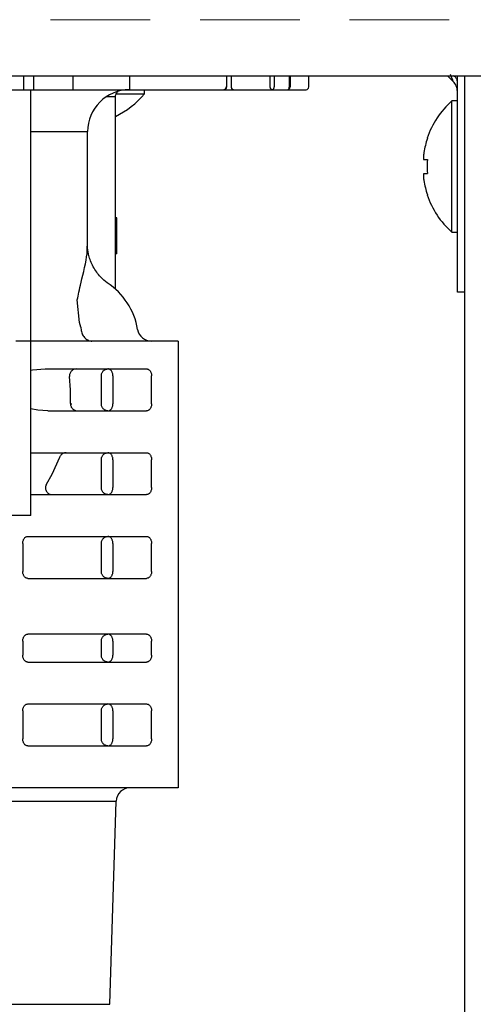
# Model space of a CAD drawing. Extents: x 0 to 420, y 0 to 297.
# Drawn here: x 176 to 178, y 65 to 70 of the extents above; entities that cross this region are included whole.
import ezdxf

# ---------------------------------------------------------------- set-up
doc = ezdxf.new("R2010")
doc.units = 0
doc.linetypes.add('DASHED', pattern=[0.75, 0.5, -0.25])
doc.layers.get('0').update_dxf_attribs({"linetype": 'CONTINUOUS'})
doc.layers.add('DD0', color=7, linetype='CONTINUOUS')
doc.layers.add('M0', color=3, linetype='CONTINUOUS')
doc.styles.get("Standard").update_dxf_attribs({"font": 'txt', "bigfont": 'BIGFONT'})
doc.dimstyles.get("Standard").update_dxf_attribs({"dimtxt": 3.2, "dimasz": 3, "dimexe": 1.5, "dimexo": 0, "dimgap": 1, "dimtad": 3, "dimtih": 1, "dimtoh": 1, "dimdsep": 46, "dimtxsty": 'STANDARD', "dimblk1": 'OPEN', "dimblk2": 'OPEN', "dimsah": 1, "dimcen": 0.09, "dimadec": 0, "dimazin": 0, "dimtfac": 1, "dimtdec": 4, "dimtofl": 0, "dimtmove": 0, "dimatfit": 3, "dimfxl": 1, "dimtolj": 1, "dimtzin": 0, "dimlwd": 13, "dimlwe": 13, "dimarcsym": 0})

# ---------------------------------------------------------------- blocks, each defined once
blk = doc.blocks.new('_OPEN')
at = {"color": 0, "lineweight": 13}
for p, q in [((-0.965926, 0.258819), (0, 0)), ((0, 0), (-1, 0)), ((0, 0), (-0.965926, -0.258819))]:
    blk.add_line(p, q, dxfattribs=at)
blk = doc.blocks.new('*D7')
for p in [(172.522614, 70.173134), (223.514114, 46.306633), (223.514114, 30.414989)]:
    blk.add_point(p)
at = {"layer": 'DD0', "linetype": 'CONTINUOUS'}
for p, q in [((172.522614, 70.173134), (172.522614, 28.914989)), ((223.514114, 46.306633), (223.514114, 28.914989)), ((175.522614, 30.414989), (220.514114, 30.414989))]:
    blk.add_line(p, q, dxfattribs=at)
at = {"layer": 'DD0', "xscale": 3, "yscale": 3, "rotation": 180}
blk.add_blockref('_OPEN', (172.522614, 30.414989), dxfattribs=at)
at = {"layer": 'DD0', "xscale": 3, "yscale": 3}
blk.add_blockref('_OPEN', (223.514114, 30.414989), dxfattribs=at)
at = {"layer": 'DD0', "width": 0.833333}
blk.add_text('７３０', height=2.5, dxfattribs=at).set_placement((194.476698, 31.11499))
blk = doc.blocks.new('*D10')
for p in [(156.980347, 70.353033), (172.522612, 70.353033), (177.594111, 35.003034)]:
    blk.add_point(p)
at = {"layer": 'DD0', "linetype": 'CONTINUOUS'}
for p, q in [((172.522614, 70.353035), (155.480347, 70.353035)), ((156.980347, 67.353035), (156.980347, 38.003033)), ((177.561175, 35.003033), (155.480347, 35.003033))]:
    blk.add_line(p, q, dxfattribs=at)
at = {"layer": 'DD0', "xscale": 3, "yscale": 3}
for p, rotation in [((156.980347, 70.353035), 90), ((156.980347, 35.003033), 270)]:
    blk.add_blockref('_OPEN', p, dxfattribs=dict(at, rotation=rotation))
at = {"layer": 'DD0', "width": 0.833333}
blk.add_text('５０５', height=2.5, rotation=90.000003, dxfattribs=at).set_placement((156.28035, 49.136366))

msp = doc.modelspace()

# ---------------------------------------------------------------- linework, layer by layer
at = {"layer": 'M0', "color": 2, "linetype": 'DASHED', "lineweight": 13}
msp.add_line((185.038612, 70.353033), (172.522612, 70.353033), dxfattribs=at)
at = {"layer": 'M0', "linetype": 'CONTINUOUS', "lineweight": 25}
for p, q in [((174.654113, 70.071633), (185.038612, 70.071633)), ((176.154564, 70.001633), (176.154564, 70.071633)), ((176.20406, 70.001633), (176.20406, 70.071633)), ((176.402052, 70.001633), (176.402052, 70.071633)), ((176.686661, 70.001633), (176.686661, 70.071633)), ((177.171959, 70.015632), (177.171959, 70.071633)), ((177.19625, 70.015632), (177.19625, 70.071633)), ((177.390597, 70.015632), (177.390597, 70.071633)), ((177.410396, 70.071633), (177.410396, 70.015632)), ((177.486193, 70.015632), (177.486193, 70.071633)), ((177.489714, 70.071633), (177.489714, 70.015632)), ((177.583861, 70.015632), (177.583861, 70.071633)), ((178.279859, 70.071633), (178.308448, 70.043044)), ((178.329111, 68.986634), (178.329111, 70.071633)), ((178.364111, 70.071633), (178.364111, 46.306634)), ((173.099018, 70.001633), (177.569861, 70.001633)), ((176.190048, 67.866634), (176.190048, 70.001633)), ((176.614112, 69.966634), (176.568029, 69.966634)), ((176.614112, 69.001892), (176.614112, 69.966634)), ((176.617398, 69.981441), (176.759318, 69.981441)), ((176.759318, 69.981441), (176.759318, 70.001633)), ((178.329111, 69.945632), (178.301111, 69.945632)), ((178.301111, 69.616634), (178.301111, 69.945632)), ((176.190048, 69.791634), (176.474112, 69.791634)), ((176.474112, 69.217232), (176.474112, 69.791634)), ((178.1611, 69.651634), (178.178855, 69.651634)), ((178.1611, 69.581633), (178.178855, 69.581633)), ((178.301111, 69.287634), (178.301111, 69.616634)), ((176.621111, 69.359202), (176.614112, 69.359202)), ((176.621111, 69.34937), (176.614112, 69.34937)), ((176.621111, 69.34937), (176.621111, 69.359202)), ((176.621111, 69.268742), (176.621111, 69.34937)), ((178.301111, 69.287634), (178.329111, 69.287634)), ((176.621111, 69.268742), (176.614112, 69.268742)), ((176.621111, 69.188116), (176.621111, 69.268742)), ((176.621111, 69.188116), (176.614112, 69.188116)), ((176.621111, 69.178283), (176.614112, 69.178283)), ((176.621111, 69.178283), (176.621111, 69.188116)), ((178.364111, 68.986634), (178.329111, 68.986634)), ((176.433995, 68.833806), (176.422553, 68.948388)), ((176.4394, 68.811634), (176.433995, 68.833806)), ((176.4394, 68.811634), (176.440371, 68.806018)), ((176.472051, 68.741633), (176.114967, 68.741633)), ((176.92929, 68.741633), (176.472051, 68.741633)), ((176.92929, 68.741633), (176.92929, 66.501633)), ((176.190048, 68.596146), (176.198109, 68.597229)), ((176.198109, 68.597229), (176.261273, 68.601633)), ((176.261273, 68.601633), (176.770337, 68.601633)), ((176.388638, 68.496745), (176.383377, 68.563452)), ((176.543129, 68.426633), (176.543129, 68.566633)), ((176.601072, 68.566633), (176.601072, 68.426633)), ((176.795085, 68.426633), (176.795085, 68.566633)), ((176.388684, 68.427695), (176.388638, 68.496745)), ((176.224563, 68.394988), (176.190048, 68.401011)), ((176.274062, 68.391633), (176.224563, 68.394988)), ((176.274062, 68.391633), (176.770337, 68.391633)), ((176.190048, 68.181634), (176.770337, 68.181634)), ((176.29761, 68.077263), (176.333079, 68.156179)), ((176.543129, 68.006634), (176.543129, 68.146634)), ((176.601072, 68.146634), (176.601072, 68.006634)), ((176.795085, 68.006634), (176.795085, 68.146634)), ((176.265475, 68.020422), (176.29761, 68.077263)), ((176.190048, 67.971632), (176.770337, 67.971632)), ((176.190048, 67.866634), (175.993425, 67.866634)), ((176.173582, 67.761633), (176.770337, 67.761633)), ((176.148833, 67.726633), (176.148833, 67.586633)), ((176.543129, 67.586633), (176.543129, 67.726633)), ((176.601072, 67.726633), (176.601072, 67.586633)), ((176.795085, 67.586633), (176.795085, 67.726633)), ((176.173582, 67.551634), (176.770337, 67.551634)), ((176.770337, 67.271633), (176.173582, 67.271633)), ((176.148833, 67.236634), (176.148833, 67.166634)), ((176.543129, 67.166634), (176.543129, 67.236634)), ((176.601072, 67.236634), (176.601072, 67.166634)), ((176.795085, 67.166634), (176.795085, 67.236634)), ((176.173582, 67.131633), (176.770337, 67.131633)), ((176.173582, 66.921633), (176.770337, 66.921633)), ((176.148833, 66.886634), (176.148833, 66.746634)), ((176.543129, 66.746634), (176.543129, 66.886634)), ((176.601072, 66.886634), (176.601072, 66.746634)), ((176.795085, 66.746634), (176.795085, 66.886634)), ((176.173582, 66.711634), (176.770337, 66.711634)), ((176.92929, 66.501633), (176.014812, 66.501633)), ((174.74262, 66.43382), (176.342984, 66.43382)), ((176.342984, 66.43382), (176.617563, 66.43382)), ((176.585739, 65.415541), (176.617563, 66.43382)), ((174.774445, 65.415541), (176.585739, 65.415541))]:
    msp.add_line(p, q, dxfattribs=at)
for centre, radius, start, end in [((177.157959, 70.015633), 0.014, 270, 360), ((177.56986, 70.015633), 0.014, 270, 360), ((176.684112, 69.791633), 0.21, 90, 180), ((176.430317, 70.253633), 0.427, 295.494939, 320.398073), ((178.595778, 69.616633), 0.441667, 131.849003, 161.250032), ((178.595778, 69.616633), 0.440278, 161.253977, 170.85169), ((178.595778, 69.616633), 0.440278, 189.14831, 198.746023), ((178.595778, 69.616633), 0.441667, 198.749968, 228.150997), ((176.380091, 68.741633), 0.35, 9.594068, 56.579693), ((176.794217, 68.811633), 0.07, 189.594068, 270), ((176.687528, 66.431633), 0.07, 90, 178.21)]:
    msp.add_arc(centre, radius, start, end, dxfattribs=at)
at = {"layer": 'M0', "linetype": 'CONTINUOUS', "lineweight": 25, "extrusion": (0, 0, -1)}
for points, knots in [([(178.308448, 70.043044), (178.308, 70.044165), (178.307552, 70.045286), (178.306983, 70.046707), (178.306222, 70.04861), (178.305244, 70.051051), (178.304038, 70.054067), (178.302831, 70.057083), (178.301395, 70.060675), (178.299703, 70.064907), (178.29801, 70.069139), (178.296061, 70.074012), (178.294112, 70.078884)], [0, 0, 0, 0, 1, 1, 1, 2, 2, 2, 3, 3, 3, 4, 4, 4, 4]), ([(178.329111, 70.043882), (178.328995, 70.045645), (178.328879, 70.047409), (178.328512, 70.049156), (178.328146, 70.050904), (178.327529, 70.052636), (178.326727, 70.054342), (178.325924, 70.056049), (178.324936, 70.057731), (178.323783, 70.059349), (178.32263, 70.060968), (178.321314, 70.062524), (178.319734, 70.064089), (178.318154, 70.065654), (178.316312, 70.067228), (178.314646, 70.068487), (178.31298, 70.069745), (178.31149, 70.070689), (178.31, 70.071633)], [0, 0, 0, 0, 1, 1, 1, 2, 2, 2, 3, 3, 3, 4, 4, 4, 5, 5, 5, 6, 6, 6, 6]), ([(177.167859, 70.015632), (177.167823, 70.014717), (177.167786, 70.013802), (177.167669, 70.012903), (177.167553, 70.012004), (177.167357, 70.011122), (177.167106, 70.010274), (177.166855, 70.009427), (177.16655, 70.008615), (177.16619, 70.007854), (177.165831, 70.007093), (177.165418, 70.006383), (177.164959, 70.005735), (177.164501, 70.005086), (177.163998, 70.0045), (177.16346, 70.003991), (177.162921, 70.003482), (177.162348, 70.003052), (177.161749, 70.002697), (177.16115, 70.002343), (177.160526, 70.002065), (177.15989, 70.0019), (177.159254, 70.001736), (177.158607, 70.001685), (177.15796, 70.001633)], [0, 0, 0, 0, 1, 1, 1, 2, 2, 2, 3, 3, 3, 4, 4, 4, 5, 5, 5, 6, 6, 6, 7, 7, 7, 8, 8, 8, 8]), ([(177.206149, 70.001633), (177.2055, 70.001684), (177.204852, 70.001736), (177.204217, 70.0019), (177.203581, 70.002065), (177.202959, 70.002343), (177.20236, 70.002697), (177.201761, 70.003051), (177.201186, 70.003482), (177.200647, 70.003991), (177.200108, 70.004499), (177.199606, 70.005086), (177.199147, 70.005735), (177.198689, 70.006383), (177.198276, 70.007093), (177.197917, 70.007854), (177.197558, 70.008615), (177.197253, 70.009427), (177.197003, 70.010274), (177.196752, 70.011121), (177.196556, 70.012004), (177.19644, 70.012903), (177.196323, 70.013802), (177.196287, 70.014717), (177.19625, 70.015632)], [0, 0, 0, 0, 1, 1, 1, 2, 2, 2, 3, 3, 3, 4, 4, 4, 5, 5, 5, 6, 6, 6, 7, 7, 7, 8, 8, 8, 8]), ([(177.400498, 70.001633), (177.399849, 70.001684), (177.399201, 70.001736), (177.398566, 70.0019), (177.39793, 70.002065), (177.397308, 70.002343), (177.396709, 70.002697), (177.39611, 70.003051), (177.395535, 70.003482), (177.394996, 70.003991), (177.394457, 70.004499), (177.393955, 70.005086), (177.393496, 70.005735), (177.393038, 70.006383), (177.392625, 70.007093), (177.392266, 70.007854), (177.391907, 70.008615), (177.391602, 70.009427), (177.391352, 70.010274), (177.391102, 70.011121), (177.390906, 70.012004), (177.390789, 70.012903), (177.390672, 70.013802), (177.390634, 70.014717), (177.390597, 70.015632)], [0, 0, 0, 0, 1, 1, 1, 2, 2, 2, 3, 3, 3, 4, 4, 4, 5, 5, 5, 6, 6, 6, 7, 7, 7, 8, 8, 8, 8]), ([(177.400498, 70.001633), (177.401146, 70.001684), (177.401794, 70.001736), (177.402429, 70.0019), (177.403065, 70.002065), (177.403688, 70.002343), (177.404286, 70.002697), (177.404885, 70.003051), (177.405458, 70.003482), (177.405997, 70.003991), (177.406535, 70.004499), (177.407038, 70.005086), (177.407497, 70.005735), (177.407955, 70.006383), (177.408368, 70.007093), (177.408728, 70.007854), (177.409087, 70.008615), (177.409392, 70.009427), (177.409643, 70.010274), (177.409894, 70.011121), (177.41009, 70.012004), (177.410207, 70.012903), (177.410323, 70.013802), (177.41036, 70.014717), (177.410396, 70.015632)], [0, 0, 0, 0, 1, 1, 1, 2, 2, 2, 3, 3, 3, 4, 4, 4, 5, 5, 5, 6, 6, 6, 7, 7, 7, 8, 8, 8, 8]), ([(177.476294, 70.001633), (177.476942, 70.001684), (177.477591, 70.001736), (177.478226, 70.0019), (177.478861, 70.002065), (177.479484, 70.002343), (177.480083, 70.002697), (177.480682, 70.003051), (177.481256, 70.003482), (177.481795, 70.003991), (177.482334, 70.004499), (177.482837, 70.005086), (177.483295, 70.005735), (177.483754, 70.006383), (177.484167, 70.007093), (177.484526, 70.007854), (177.484885, 70.008615), (177.485189, 70.009427), (177.48544, 70.010274), (177.48569, 70.011121), (177.485887, 70.012004), (177.486003, 70.012903), (177.48612, 70.013802), (177.486156, 70.014717), (177.486193, 70.015632)], [0, 0, 0, 0, 1, 1, 1, 2, 2, 2, 3, 3, 3, 4, 4, 4, 5, 5, 5, 6, 6, 6, 7, 7, 7, 8, 8, 8, 8]), ([(177.476294, 70.001633), (177.477173, 70.001684), (177.478051, 70.001736), (177.478912, 70.0019), (177.479774, 70.002065), (177.480619, 70.002343), (177.48143, 70.002697), (177.482242, 70.003051), (177.48302, 70.003482), (177.48375, 70.003991), (177.48448, 70.004499), (177.485163, 70.005086), (177.485784, 70.005735), (177.486406, 70.006383), (177.486966, 70.007093), (177.487453, 70.007854), (177.48794, 70.008615), (177.488354, 70.009427), (177.488694, 70.010274), (177.489034, 70.011121), (177.4893, 70.012004), (177.489458, 70.012903), (177.489616, 70.013802), (177.489665, 70.014717), (177.489714, 70.015632)], [0, 0, 0, 0, 1, 1, 1, 2, 2, 2, 3, 3, 3, 4, 4, 4, 5, 5, 5, 6, 6, 6, 7, 7, 7, 8, 8, 8, 8]), ([(178.329111, 69.993245), (178.329109, 69.993707), (178.329108, 69.994169), (178.329097, 69.994661), (178.328959, 70.000727), (178.327385, 70.011431), (178.323704, 70.020267), (178.320023, 70.029103), (178.314235, 70.036074), (178.308448, 70.043044)], [0, 0, 0, 0, 1, 1, 1, 2, 2, 2, 3, 3, 3, 3]), ([(176.614112, 69.966634), (176.614239, 69.968922), (176.614366, 69.97121), (176.614784, 69.973462), (176.615203, 69.975714), (176.615913, 69.977931), (176.616776, 69.980027), (176.61764, 69.982123), (176.618658, 69.9841), (176.62001, 69.986079), (176.621362, 69.988058), (176.623048, 69.990039), (176.624364, 69.991382), (176.625354, 69.992393), (176.626135, 69.993043), (176.626915, 69.993693)], [0, 0, 0, 0, 1, 1, 1, 2, 2, 2, 3, 3, 3, 4, 4, 4, 5, 5, 5, 5]), ([(178.177551, 69.758602), (178.177577, 69.758593), (178.177602, 69.758584), (178.177633, 69.758573), (178.177694, 69.75855), (178.177778, 69.758519), (178.177877, 69.758483), (178.177988, 69.758442), (178.178119, 69.758395), (178.178286, 69.758335), (178.178452, 69.758274), (178.178654, 69.7582), (178.178855, 69.758126)], [0, 0, 0, 0, 1, 1, 1, 2, 2, 2, 3, 3, 3, 4, 4, 4, 4]), ([(178.1611, 69.686633), (178.160539, 69.68277), (178.159978, 69.678906), (178.159573, 69.675214), (178.159168, 69.671521), (178.158918, 69.668), (178.158828, 69.664966), (178.158738, 69.661932), (178.158807, 69.659386), (178.158953, 69.657206), (178.159084, 69.655253), (178.159278, 69.653596), (178.159907, 69.652671), (178.160228, 69.652197), (178.160664, 69.651916), (178.1611, 69.651634)], [0, 0, 0, 0, 1, 1, 1, 2, 2, 2, 3, 3, 3, 4, 4, 4, 5, 5, 5, 5]), ([(178.178855, 69.651634), (178.178654, 69.648721), (178.178453, 69.645809), (178.178286, 69.642895), (178.178118, 69.639981), (178.177985, 69.637065), (178.177877, 69.634148), (178.177769, 69.63123), (178.177687, 69.628311), (178.177633, 69.625392), (178.177578, 69.622473), (178.177552, 69.619554), (178.177551, 69.616634), (178.177551, 69.613714), (178.177579, 69.610794), (178.177633, 69.607874), (178.177687, 69.604955), (178.177769, 69.602036), (178.177877, 69.599119), (178.177985, 69.596201), (178.178119, 69.593286), (178.178286, 69.590371), (178.178453, 69.587457), (178.178654, 69.584545), (178.178855, 69.581633)], [0, 0, 0, 0, 1, 1, 1, 2, 2, 2, 3, 3, 3, 4, 4, 4, 5, 5, 5, 6, 6, 6, 7, 7, 7, 8, 8, 8, 8]), ([(178.1611, 69.581633), (178.160525, 69.58109), (178.159949, 69.580548), (178.159573, 69.579717), (178.158994, 69.578442), (178.158885, 69.576486), (178.158828, 69.57412), (178.158771, 69.571735), (178.158767, 69.56893), (178.158953, 69.565582), (178.15914, 69.562233), (178.159517, 69.558339), (178.159907, 69.55509), (178.160296, 69.551842), (178.160698, 69.549237), (178.1611, 69.546633)], [0, 0, 0, 0, 1, 1, 1, 2, 2, 2, 3, 3, 3, 4, 4, 4, 5, 5, 5, 5]), ([(178.178855, 69.47514), (178.178654, 69.475066), (178.178452, 69.474992), (178.178286, 69.474932), (178.178119, 69.474871), (178.177988, 69.474824), (178.177877, 69.474783), (178.177777, 69.474747), (178.177694, 69.474716), (178.177633, 69.474694), (178.177602, 69.474683), (178.177577, 69.474674), (178.177551, 69.474665)], [0, 0, 0, 0, 1, 1, 1, 2, 2, 2, 3, 3, 3, 4, 4, 4, 4]), ([(176.422553, 68.948388), (176.427331, 68.972552), (176.432109, 68.996716), (176.441689, 69.036744), (176.451981, 69.079746), (176.467815, 69.141056), (176.471248, 69.179395), (176.472585, 69.194332), (176.472041, 69.205782), (176.471496, 69.217232)], [0, 0, 0, 0, 1, 1, 1, 2, 2, 2, 3, 3, 3, 3]), ([(176.574006, 69.033126), (176.573662, 69.03333), (176.573319, 69.033534), (176.572969, 69.033746), (176.562972, 69.039816), (176.548185, 69.052863), (176.534519, 69.068485), (176.520853, 69.084106), (176.50831, 69.1023), (176.498777, 69.121448), (176.489244, 69.140596), (176.482721, 69.160696), (176.478841, 69.177462), (176.475069, 69.193763), (176.473795, 69.206911), (176.474058, 69.215703), (176.474079, 69.216412), (176.47411, 69.217092), (176.474141, 69.217772)], [0, 0, 0, 0, 1, 1, 1, 2, 2, 2, 3, 3, 3, 4, 4, 4, 5, 5, 5, 6, 6, 6, 6]), ([(176.440371, 68.806018), (176.441468, 68.798259), (176.442566, 68.790499), (176.444939, 68.783312), (176.447312, 68.776126), (176.45096, 68.769512), (176.455193, 68.763805), (176.459425, 68.758097), (176.464242, 68.753295), (176.470029, 68.749625), (176.475817, 68.745955), (176.482575, 68.743417), (176.487881, 68.742371), (176.490935, 68.741769), (176.493508, 68.741661), (176.495239, 68.741639), (176.495508, 68.741636), (176.495757, 68.741634), (176.496006, 68.741633)], [0, 0, 0, 0, 1, 1, 1, 2, 2, 2, 3, 3, 3, 4, 4, 4, 5, 5, 5, 6, 6, 6, 6]), ([(176.417729, 68.601633), (176.41534, 68.601487), (176.41295, 68.601343), (176.410613, 68.600882), (176.408277, 68.600421), (176.405992, 68.599644), (176.403806, 68.598656), (176.401621, 68.597667), (176.399535, 68.596467), (176.397596, 68.595055), (176.395657, 68.593643), (176.393864, 68.592021), (176.392253, 68.59023), (176.390642, 68.588439), (176.389213, 68.58648), (176.388004, 68.584393), (176.386794, 68.582305), (176.385804, 68.580088), (176.385033, 68.57779), (176.384262, 68.575492), (176.383708, 68.573113), (176.383468, 68.570709), (176.383229, 68.568306), (176.383302, 68.565879), (176.383377, 68.563452)], [0, 0, 0, 0, 1, 1, 1, 2, 2, 2, 3, 3, 3, 4, 4, 4, 5, 5, 5, 6, 6, 6, 7, 7, 7, 8, 8, 8, 8]), ([(176.543129, 68.566633), (176.543253, 68.568923), (176.543376, 68.571214), (176.543767, 68.573461), (176.544158, 68.575708), (176.544815, 68.577912), (176.545655, 68.580028), (176.546495, 68.582145), (176.547517, 68.584174), (176.548722, 68.586078), (176.549926, 68.587982), (176.551313, 68.589761), (176.55285, 68.591381), (176.554387, 68.593002), (176.556074, 68.594465), (176.55788, 68.595735), (176.559686, 68.597005), (176.561611, 68.598083), (176.563619, 68.598969), (176.565626, 68.599854), (176.567715, 68.600549), (176.569846, 68.600961), (176.571977, 68.601373), (176.574149, 68.601503), (176.576322, 68.601633)], [0, 0, 0, 0, 1, 1, 1, 2, 2, 2, 3, 3, 3, 4, 4, 4, 5, 5, 5, 6, 6, 6, 7, 7, 7, 8, 8, 8, 8]), ([(176.601072, 68.566633), (176.60098, 68.568923), (176.600888, 68.571214), (176.600596, 68.573461), (176.600304, 68.575708), (176.599813, 68.577912), (176.599186, 68.580028), (176.598559, 68.582145), (176.597797, 68.584174), (176.596899, 68.586078), (176.596002, 68.587982), (176.594968, 68.589761), (176.593822, 68.591381), (176.592676, 68.593002), (176.591418, 68.594465), (176.590071, 68.595735), (176.588724, 68.597005), (176.587289, 68.598083), (176.585793, 68.598969), (176.584296, 68.599854), (176.58274, 68.600549), (176.581151, 68.600961), (176.579562, 68.601373), (176.577942, 68.601503), (176.576322, 68.601633)], [0, 0, 0, 0, 1, 1, 1, 2, 2, 2, 3, 3, 3, 4, 4, 4, 5, 5, 5, 6, 6, 6, 7, 7, 7, 8, 8, 8, 8]), ([(176.770337, 68.601633), (176.771956, 68.601503), (176.773575, 68.601373), (176.775164, 68.600961), (176.776753, 68.600549), (176.778311, 68.599855), (176.779808, 68.598969), (176.781305, 68.598083), (176.78274, 68.597005), (176.784087, 68.595735), (176.785433, 68.594465), (176.786692, 68.593002), (176.787838, 68.591381), (176.788983, 68.58976), (176.790017, 68.587982), (176.790915, 68.586078), (176.791812, 68.584174), (176.792575, 68.582145), (176.793201, 68.580028), (176.793827, 68.577912), (176.794318, 68.575708), (176.794609, 68.573461), (176.7949, 68.571214), (176.794993, 68.568924), (176.795085, 68.566633)], [0, 0, 0, 0, 1, 1, 1, 2, 2, 2, 3, 3, 3, 4, 4, 4, 5, 5, 5, 6, 6, 6, 7, 7, 7, 8, 8, 8, 8]), ([(176.388684, 68.427695), (176.388748, 68.425357), (176.388812, 68.423019), (176.389166, 68.420719), (176.38952, 68.418418), (176.390163, 68.416156), (176.391006, 68.413978), (176.391848, 68.411801), (176.39289, 68.409708), (176.394131, 68.407743), (176.395372, 68.405777), (176.396811, 68.403939), (176.398416, 68.402262), (176.400021, 68.400586), (176.401791, 68.399071), (176.403692, 68.397754), (176.405593, 68.396438), (176.407624, 68.395319), (176.409746, 68.3944), (176.411867, 68.39348), (176.414078, 68.39276), (176.416336, 68.392332), (176.418594, 68.391904), (176.420897, 68.391769), (176.423201, 68.391633)], [0, 0, 0, 0, 1, 1, 1, 2, 2, 2, 3, 3, 3, 4, 4, 4, 5, 5, 5, 6, 6, 6, 7, 7, 7, 8, 8, 8, 8]), ([(176.388684, 68.427695), (176.388815, 68.427654), (176.388947, 68.427613), (176.389107, 68.427572), (176.389267, 68.42753), (176.389456, 68.427488), (176.389664, 68.427444), (176.389873, 68.427401), (176.390102, 68.427357), (176.390353, 68.427313), (176.390604, 68.427269), (176.390878, 68.427226), (176.391173, 68.427181), (176.391467, 68.427137), (176.391783, 68.427091), (176.39212, 68.427046), (176.392456, 68.427001), (176.392814, 68.426956), (176.39319, 68.42691), (176.393565, 68.426865), (176.393959, 68.426819), (176.394377, 68.426773), (176.394795, 68.426726), (176.395237, 68.42668), (176.395679, 68.426633)], [0, 0, 0, 0, 1, 1, 1, 2, 2, 2, 3, 3, 3, 4, 4, 4, 5, 5, 5, 6, 6, 6, 7, 7, 7, 8, 8, 8, 8]), ([(176.576322, 68.391633), (176.574149, 68.391763), (176.571977, 68.391893), (176.569846, 68.392305), (176.567715, 68.392717), (176.565626, 68.393411), (176.563619, 68.394297), (176.561612, 68.395184), (176.559686, 68.396263), (176.55788, 68.397533), (176.556074, 68.398803), (176.554387, 68.400265), (176.55285, 68.401885), (176.551313, 68.403505), (176.549926, 68.405283), (176.548722, 68.407188), (176.547517, 68.409092), (176.546495, 68.411123), (176.545655, 68.41324), (176.544815, 68.415356), (176.544157, 68.417558), (176.543767, 68.419805), (176.543376, 68.422051), (176.543252, 68.424342), (176.543129, 68.426633)], [0, 0, 0, 0, 1, 1, 1, 2, 2, 2, 3, 3, 3, 4, 4, 4, 5, 5, 5, 6, 6, 6, 7, 7, 7, 8, 8, 8, 8]), ([(176.576322, 68.391633), (176.577942, 68.391763), (176.579562, 68.391893), (176.581151, 68.392305), (176.58274, 68.392717), (176.584297, 68.393411), (176.585793, 68.394297), (176.587289, 68.395184), (176.588725, 68.396263), (176.590071, 68.397533), (176.591418, 68.398803), (176.592677, 68.400265), (176.593822, 68.401885), (176.594968, 68.403505), (176.596002, 68.405283), (176.596899, 68.407188), (176.597797, 68.409092), (176.598559, 68.411123), (176.599186, 68.41324), (176.599813, 68.415356), (176.600304, 68.417558), (176.600596, 68.419805), (176.600888, 68.422051), (176.60098, 68.424342), (176.601072, 68.426633)], [0, 0, 0, 0, 1, 1, 1, 2, 2, 2, 3, 3, 3, 4, 4, 4, 5, 5, 5, 6, 6, 6, 7, 7, 7, 8, 8, 8, 8]), ([(176.795085, 68.426633), (176.794993, 68.424342), (176.794901, 68.422051), (176.794609, 68.419805), (176.794318, 68.417558), (176.793828, 68.415356), (176.793201, 68.41324), (176.792575, 68.411123), (176.791813, 68.409092), (176.790915, 68.407188), (176.790017, 68.405283), (176.788984, 68.403505), (176.787838, 68.401885), (176.786692, 68.400265), (176.785434, 68.398803), (176.784087, 68.397533), (176.78274, 68.396263), (176.781305, 68.395184), (176.779808, 68.394297), (176.778311, 68.393411), (176.776753, 68.392717), (176.775164, 68.392305), (176.773575, 68.391893), (176.771956, 68.391763), (176.770337, 68.391633)], [0, 0, 0, 0, 1, 1, 1, 2, 2, 2, 3, 3, 3, 4, 4, 4, 5, 5, 5, 6, 6, 6, 7, 7, 7, 8, 8, 8, 8]), ([(176.365859, 68.181634), (176.364021, 68.181546), (176.362182, 68.181458), (176.360368, 68.181177), (176.358555, 68.180896), (176.356766, 68.180424), (176.355024, 68.179817), (176.353281, 68.17921), (176.351586, 68.178468), (176.34996, 68.177589), (176.348335, 68.176709), (176.346779, 68.175692), (176.345312, 68.174553), (176.343846, 68.173415), (176.342469, 68.172154), (176.341203, 68.170788), (176.339936, 68.169421), (176.338779, 68.167949), (176.337735, 68.166392), (176.336692, 68.164836), (176.335762, 68.163196), (176.335005, 68.161479), (176.334248, 68.159763), (176.333663, 68.157971), (176.333079, 68.156179)], [0, 0, 0, 0, 1, 1, 1, 2, 2, 2, 3, 3, 3, 4, 4, 4, 5, 5, 5, 6, 6, 6, 7, 7, 7, 8, 8, 8, 8]), ([(176.543129, 68.146634), (176.543253, 68.148925), (176.543376, 68.151216), (176.543767, 68.153462), (176.544158, 68.155709), (176.544815, 68.157912), (176.545655, 68.160028), (176.546495, 68.162143), (176.547517, 68.164173), (176.548722, 68.166077), (176.549926, 68.167982), (176.551313, 68.169762), (176.55285, 68.171382), (176.554387, 68.173003), (176.556074, 68.174464), (176.55788, 68.175734), (176.559686, 68.177004), (176.561611, 68.178084), (176.563619, 68.17897), (176.565626, 68.179856), (176.567715, 68.180548), (176.569846, 68.18096), (176.571977, 68.181372), (176.574149, 68.181503), (176.576322, 68.181634)], [0, 0, 0, 0, 1, 1, 1, 2, 2, 2, 3, 3, 3, 4, 4, 4, 5, 5, 5, 6, 6, 6, 7, 7, 7, 8, 8, 8, 8]), ([(176.601072, 68.146634), (176.60098, 68.148925), (176.600888, 68.151216), (176.600596, 68.153462), (176.600304, 68.155709), (176.599813, 68.157912), (176.599186, 68.160028), (176.598559, 68.162143), (176.597797, 68.164173), (176.596899, 68.166077), (176.596002, 68.167982), (176.594968, 68.169762), (176.593822, 68.171382), (176.592676, 68.173003), (176.591418, 68.174464), (176.590071, 68.175734), (176.588724, 68.177004), (176.587289, 68.178084), (176.585793, 68.17897), (176.584296, 68.179856), (176.58274, 68.180548), (176.581151, 68.18096), (176.579562, 68.181372), (176.577942, 68.181503), (176.576322, 68.181634)], [0, 0, 0, 0, 1, 1, 1, 2, 2, 2, 3, 3, 3, 4, 4, 4, 5, 5, 5, 6, 6, 6, 7, 7, 7, 8, 8, 8, 8]), ([(176.770337, 68.181634), (176.771956, 68.181503), (176.773575, 68.181372), (176.775164, 68.18096), (176.776753, 68.180548), (176.778311, 68.179856), (176.779808, 68.17897), (176.781305, 68.178084), (176.78274, 68.177005), (176.784087, 68.175734), (176.785433, 68.174464), (176.786692, 68.173003), (176.787838, 68.171382), (176.788983, 68.169762), (176.790017, 68.167982), (176.790915, 68.166077), (176.791812, 68.164173), (176.792575, 68.162144), (176.793201, 68.160028), (176.793827, 68.157911), (176.794318, 68.155709), (176.794609, 68.153462), (176.7949, 68.151216), (176.794993, 68.148925), (176.795085, 68.146634)], [0, 0, 0, 0, 1, 1, 1, 2, 2, 2, 3, 3, 3, 4, 4, 4, 5, 5, 5, 6, 6, 6, 7, 7, 7, 8, 8, 8, 8]), ([(176.265475, 68.020422), (176.264574, 68.017692), (176.263673, 68.014963), (176.263193, 68.012139), (176.262712, 68.009316), (176.262652, 68.006398), (176.262909, 68.003521), (176.263166, 68.000645), (176.263741, 67.997812), (176.264643, 67.995093), (176.265544, 67.992375), (176.266774, 67.989773), (176.268287, 67.987366), (176.2698, 67.984959), (176.271597, 67.982748), (176.273624, 67.980807), (176.27565, 67.978867), (176.277906, 67.977198), (176.280324, 67.975817), (176.282743, 67.974437), (176.285323, 67.973346), (176.287987, 67.972696), (176.29065, 67.972047), (176.293397, 67.97184), (176.296144, 67.971632)], [0, 0, 0, 0, 1, 1, 1, 2, 2, 2, 3, 3, 3, 4, 4, 4, 5, 5, 5, 6, 6, 6, 7, 7, 7, 8, 8, 8, 8]), ([(176.576322, 67.971632), (176.574149, 67.971763), (176.571977, 67.971894), (176.569846, 67.972306), (176.567715, 67.972719), (176.565626, 67.973412), (176.563619, 67.974299), (176.561612, 67.975185), (176.559686, 67.976262), (176.55788, 67.977532), (176.556074, 67.978802), (176.554387, 67.980263), (176.55285, 67.981884), (176.551313, 67.983505), (176.549926, 67.985284), (176.548722, 67.987189), (176.547517, 67.989094), (176.546495, 67.991122), (176.545655, 67.993239), (176.544815, 67.995355), (176.544157, 67.997559), (176.543767, 67.999806), (176.543376, 68.002053), (176.543252, 68.004344), (176.543129, 68.006634)], [0, 0, 0, 0, 1, 1, 1, 2, 2, 2, 3, 3, 3, 4, 4, 4, 5, 5, 5, 6, 6, 6, 7, 7, 7, 8, 8, 8, 8]), ([(176.576322, 67.971632), (176.577942, 67.971763), (176.579562, 67.971894), (176.581151, 67.972306), (176.58274, 67.972719), (176.584297, 67.973412), (176.585793, 67.974299), (176.587289, 67.975185), (176.588725, 67.976262), (176.590071, 67.977532), (176.591418, 67.978802), (176.592677, 67.980263), (176.593822, 67.981884), (176.594968, 67.983505), (176.596002, 67.985284), (176.596899, 67.987189), (176.597797, 67.989094), (176.598559, 67.991122), (176.599186, 67.993239), (176.599813, 67.995355), (176.600304, 67.997559), (176.600596, 67.999806), (176.600888, 68.002053), (176.60098, 68.004344), (176.601072, 68.006634)], [0, 0, 0, 0, 1, 1, 1, 2, 2, 2, 3, 3, 3, 4, 4, 4, 5, 5, 5, 6, 6, 6, 7, 7, 7, 8, 8, 8, 8]), ([(176.795085, 68.006634), (176.794993, 68.004344), (176.794901, 68.002053), (176.794609, 67.999806), (176.794318, 67.997559), (176.793828, 67.995355), (176.793201, 67.993239), (176.792575, 67.991123), (176.791813, 67.989093), (176.790915, 67.987189), (176.790017, 67.985285), (176.788984, 67.983504), (176.787838, 67.981884), (176.786692, 67.980263), (176.785434, 67.978802), (176.784087, 67.977532), (176.78274, 67.976263), (176.781305, 67.975184), (176.779808, 67.974299), (176.778311, 67.973413), (176.776753, 67.972718), (176.775164, 67.972306), (176.773575, 67.971894), (176.771956, 67.971763), (176.770337, 67.971632)], [0, 0, 0, 0, 1, 1, 1, 2, 2, 2, 3, 3, 3, 4, 4, 4, 5, 5, 5, 6, 6, 6, 7, 7, 7, 8, 8, 8, 8]), ([(176.148833, 67.726633), (176.148926, 67.728924), (176.149018, 67.731215), (176.149309, 67.733461), (176.149601, 67.735708), (176.150091, 67.73791), (176.150717, 67.740027), (176.151344, 67.742143), (176.152106, 67.744174), (176.153004, 67.746079), (176.153902, 67.747983), (176.154935, 67.749761), (176.156081, 67.751382), (176.157227, 67.753002), (176.158485, 67.754465), (176.159832, 67.755735), (176.161179, 67.757006), (176.162614, 67.758083), (176.16411, 67.758969), (176.165607, 67.759855), (176.167163, 67.760549), (176.168752, 67.760961), (176.170341, 67.761373), (176.171961, 67.761503), (176.173582, 67.761633)], [0, 0, 0, 0, 1, 1, 1, 2, 2, 2, 3, 3, 3, 4, 4, 4, 5, 5, 5, 6, 6, 6, 7, 7, 7, 8, 8, 8, 8]), ([(176.543129, 67.726633), (176.543253, 67.728924), (176.543376, 67.731215), (176.543767, 67.733461), (176.544158, 67.735708), (176.544815, 67.73791), (176.545655, 67.740027), (176.546495, 67.742143), (176.547517, 67.744174), (176.548722, 67.746079), (176.549926, 67.747983), (176.551313, 67.749761), (176.55285, 67.751382), (176.554387, 67.753002), (176.556074, 67.754465), (176.55788, 67.755735), (176.559686, 67.757006), (176.561611, 67.758083), (176.563619, 67.758969), (176.565626, 67.759855), (176.567715, 67.760549), (176.569846, 67.760961), (176.571977, 67.761373), (176.574149, 67.761503), (176.576322, 67.761633)], [0, 0, 0, 0, 1, 1, 1, 2, 2, 2, 3, 3, 3, 4, 4, 4, 5, 5, 5, 6, 6, 6, 7, 7, 7, 8, 8, 8, 8]), ([(176.601072, 67.726633), (176.60098, 67.728924), (176.600888, 67.731215), (176.600596, 67.733461), (176.600304, 67.735708), (176.599813, 67.73791), (176.599186, 67.740027), (176.598559, 67.742143), (176.597797, 67.744174), (176.596899, 67.746079), (176.596002, 67.747983), (176.594968, 67.749761), (176.593822, 67.751382), (176.592676, 67.753002), (176.591418, 67.754465), (176.590071, 67.755735), (176.588724, 67.757006), (176.587289, 67.758083), (176.585793, 67.758969), (176.584296, 67.759855), (176.58274, 67.760549), (176.581151, 67.760961), (176.579562, 67.761373), (176.577942, 67.761503), (176.576322, 67.761633)], [0, 0, 0, 0, 1, 1, 1, 2, 2, 2, 3, 3, 3, 4, 4, 4, 5, 5, 5, 6, 6, 6, 7, 7, 7, 8, 8, 8, 8]), ([(176.770337, 67.761633), (176.771956, 67.761503), (176.773575, 67.761374), (176.775164, 67.760961), (176.776753, 67.760549), (176.778311, 67.759855), (176.779808, 67.758969), (176.781305, 67.758083), (176.78274, 67.757006), (176.784087, 67.755735), (176.785433, 67.754465), (176.786692, 67.753002), (176.787838, 67.751382), (176.788983, 67.749761), (176.790017, 67.747983), (176.790915, 67.746079), (176.791812, 67.744174), (176.792575, 67.742143), (176.793201, 67.740027), (176.793827, 67.73791), (176.794318, 67.735708), (176.794609, 67.733461), (176.7949, 67.731215), (176.794993, 67.728924), (176.795085, 67.726633)], [0, 0, 0, 0, 1, 1, 1, 2, 2, 2, 3, 3, 3, 4, 4, 4, 5, 5, 5, 6, 6, 6, 7, 7, 7, 8, 8, 8, 8]), ([(176.173582, 67.551634), (176.171961, 67.551764), (176.170341, 67.551893), (176.168752, 67.552305), (176.167164, 67.552718), (176.165607, 67.553412), (176.16411, 67.554298), (176.162614, 67.555184), (176.161179, 67.556261), (176.159832, 67.557531), (176.158485, 67.558802), (176.157227, 67.560264), (176.156081, 67.561885), (176.154935, 67.563506), (176.153901, 67.565283), (176.153004, 67.567188), (176.152106, 67.569093), (176.151344, 67.571123), (176.150717, 67.57324), (176.150091, 67.575357), (176.1496, 67.577559), (176.149309, 67.579805), (176.149018, 67.582052), (176.148926, 67.584342), (176.148833, 67.586633)], [0, 0, 0, 0, 1, 1, 1, 2, 2, 2, 3, 3, 3, 4, 4, 4, 5, 5, 5, 6, 6, 6, 7, 7, 7, 8, 8, 8, 8]), ([(176.576322, 67.551634), (176.574149, 67.551764), (176.571977, 67.551893), (176.569846, 67.552305), (176.567715, 67.552718), (176.565626, 67.553412), (176.563619, 67.554298), (176.561612, 67.555184), (176.559686, 67.556261), (176.55788, 67.557531), (176.556074, 67.558802), (176.554387, 67.560264), (176.55285, 67.561885), (176.551313, 67.563506), (176.549926, 67.565283), (176.548722, 67.567188), (176.547517, 67.569093), (176.546495, 67.571123), (176.545655, 67.57324), (176.544815, 67.575357), (176.544157, 67.577559), (176.543767, 67.579805), (176.543376, 67.582052), (176.543252, 67.584342), (176.543129, 67.586633)], [0, 0, 0, 0, 1, 1, 1, 2, 2, 2, 3, 3, 3, 4, 4, 4, 5, 5, 5, 6, 6, 6, 7, 7, 7, 8, 8, 8, 8]), ([(176.576322, 67.551634), (176.577942, 67.551764), (176.579562, 67.551893), (176.581151, 67.552305), (176.58274, 67.552718), (176.584297, 67.553412), (176.585793, 67.554298), (176.587289, 67.555184), (176.588725, 67.556261), (176.590071, 67.557531), (176.591418, 67.558802), (176.592677, 67.560264), (176.593822, 67.561885), (176.594968, 67.563506), (176.596002, 67.565283), (176.596899, 67.567188), (176.597797, 67.569093), (176.598559, 67.571123), (176.599186, 67.57324), (176.599813, 67.575357), (176.600304, 67.577559), (176.600596, 67.579805), (176.600888, 67.582052), (176.60098, 67.584342), (176.601072, 67.586633)], [0, 0, 0, 0, 1, 1, 1, 2, 2, 2, 3, 3, 3, 4, 4, 4, 5, 5, 5, 6, 6, 6, 7, 7, 7, 8, 8, 8, 8]), ([(176.795085, 67.586633), (176.794993, 67.584343), (176.794901, 67.582052), (176.794609, 67.579805), (176.794318, 67.577559), (176.793828, 67.575356), (176.793201, 67.57324), (176.792575, 67.571124), (176.791813, 67.569092), (176.790915, 67.567188), (176.790017, 67.565284), (176.788984, 67.563505), (176.787838, 67.561885), (176.786692, 67.560265), (176.785434, 67.558801), (176.784087, 67.557531), (176.78274, 67.556261), (176.781305, 67.555183), (176.779808, 67.554298), (176.778311, 67.553412), (176.776753, 67.552717), (176.775164, 67.552305), (176.773575, 67.551893), (176.771956, 67.551763), (176.770337, 67.551634)], [0, 0, 0, 0, 1, 1, 1, 2, 2, 2, 3, 3, 3, 4, 4, 4, 5, 5, 5, 6, 6, 6, 7, 7, 7, 8, 8, 8, 8]), ([(176.148833, 67.236634), (176.148926, 67.238924), (176.149018, 67.241215), (176.149309, 67.243462), (176.149601, 67.245708), (176.150091, 67.24791), (176.150717, 67.250027), (176.151344, 67.252143), (176.152106, 67.254174), (176.153004, 67.256079), (176.153902, 67.257983), (176.154935, 67.259761), (176.156081, 67.261382), (176.157227, 67.263002), (176.158485, 67.264465), (176.159832, 67.265736), (176.161179, 67.267006), (176.162614, 67.268083), (176.16411, 67.268969), (176.165607, 67.269855), (176.167163, 67.270549), (176.168752, 67.270961), (176.170341, 67.271373), (176.171961, 67.271503), (176.173582, 67.271633)], [0, 0, 0, 0, 1, 1, 1, 2, 2, 2, 3, 3, 3, 4, 4, 4, 5, 5, 5, 6, 6, 6, 7, 7, 7, 8, 8, 8, 8]), ([(176.543129, 67.236634), (176.543253, 67.238924), (176.543376, 67.241215), (176.543767, 67.243462), (176.544158, 67.245708), (176.544815, 67.24791), (176.545655, 67.250027), (176.546495, 67.252143), (176.547517, 67.254174), (176.548722, 67.256079), (176.549926, 67.257983), (176.551313, 67.259761), (176.55285, 67.261382), (176.554387, 67.263002), (176.556074, 67.264465), (176.55788, 67.265736), (176.559686, 67.267006), (176.561611, 67.268083), (176.563619, 67.268969), (176.565626, 67.269855), (176.567715, 67.270549), (176.569846, 67.270961), (176.571977, 67.271373), (176.574149, 67.271503), (176.576322, 67.271633)], [0, 0, 0, 0, 1, 1, 1, 2, 2, 2, 3, 3, 3, 4, 4, 4, 5, 5, 5, 6, 6, 6, 7, 7, 7, 8, 8, 8, 8]), ([(176.601072, 67.236634), (176.60098, 67.238924), (176.600888, 67.241215), (176.600596, 67.243462), (176.600304, 67.245708), (176.599813, 67.24791), (176.599186, 67.250027), (176.598559, 67.252143), (176.597797, 67.254174), (176.596899, 67.256079), (176.596002, 67.257983), (176.594968, 67.259761), (176.593822, 67.261382), (176.592676, 67.263002), (176.591418, 67.264465), (176.590071, 67.265736), (176.588724, 67.267006), (176.587289, 67.268083), (176.585793, 67.268969), (176.584296, 67.269855), (176.58274, 67.270549), (176.581151, 67.270961), (176.579562, 67.271373), (176.577942, 67.271503), (176.576322, 67.271633)], [0, 0, 0, 0, 1, 1, 1, 2, 2, 2, 3, 3, 3, 4, 4, 4, 5, 5, 5, 6, 6, 6, 7, 7, 7, 8, 8, 8, 8]), ([(176.770337, 67.271633), (176.771956, 67.271503), (176.773575, 67.271374), (176.775164, 67.270961), (176.776753, 67.270549), (176.778311, 67.269855), (176.779808, 67.268969), (176.781305, 67.268083), (176.78274, 67.267006), (176.784087, 67.265736), (176.785433, 67.264465), (176.786692, 67.263002), (176.787838, 67.261382), (176.788983, 67.259761), (176.790017, 67.257983), (176.790915, 67.256079), (176.791812, 67.254174), (176.792575, 67.252143), (176.793201, 67.250027), (176.793827, 67.24791), (176.794318, 67.245708), (176.794609, 67.243462), (176.7949, 67.241215), (176.794993, 67.238924), (176.795085, 67.236634)], [0, 0, 0, 0, 1, 1, 1, 2, 2, 2, 3, 3, 3, 4, 4, 4, 5, 5, 5, 6, 6, 6, 7, 7, 7, 8, 8, 8, 8]), ([(176.173582, 67.131633), (176.171961, 67.131764), (176.170341, 67.131895), (176.168752, 67.132307), (176.167164, 67.132719), (176.165607, 67.133411), (176.16411, 67.134297), (176.162614, 67.135183), (176.161179, 67.136262), (176.159832, 67.137532), (176.158485, 67.138803), (176.157227, 67.140264), (176.156081, 67.141884), (176.154935, 67.143505), (176.153901, 67.145285), (176.153004, 67.147189), (176.152106, 67.149094), (176.151344, 67.151123), (176.150717, 67.153239), (176.150091, 67.155355), (176.1496, 67.157557), (176.149309, 67.159804), (176.149018, 67.162051), (176.148926, 67.164343), (176.148833, 67.166634)], [0, 0, 0, 0, 1, 1, 1, 2, 2, 2, 3, 3, 3, 4, 4, 4, 5, 5, 5, 6, 6, 6, 7, 7, 7, 8, 8, 8, 8]), ([(176.576322, 67.131633), (176.574149, 67.131764), (176.571977, 67.131895), (176.569846, 67.132307), (176.567715, 67.132719), (176.565626, 67.133411), (176.563619, 67.134297), (176.561612, 67.135183), (176.559686, 67.136262), (176.55788, 67.137532), (176.556074, 67.138803), (176.554387, 67.140264), (176.55285, 67.141884), (176.551313, 67.143505), (176.549926, 67.145285), (176.548722, 67.147189), (176.547517, 67.149094), (176.546495, 67.151123), (176.545655, 67.153239), (176.544815, 67.155355), (176.544157, 67.157557), (176.543767, 67.159804), (176.543376, 67.162051), (176.543252, 67.164343), (176.543129, 67.166634)], [0, 0, 0, 0, 1, 1, 1, 2, 2, 2, 3, 3, 3, 4, 4, 4, 5, 5, 5, 6, 6, 6, 7, 7, 7, 8, 8, 8, 8]), ([(176.576322, 67.131633), (176.577942, 67.131764), (176.579562, 67.131895), (176.581151, 67.132307), (176.58274, 67.132719), (176.584297, 67.133411), (176.585793, 67.134297), (176.587289, 67.135183), (176.588725, 67.136262), (176.590071, 67.137532), (176.591418, 67.138803), (176.592677, 67.140264), (176.593822, 67.141884), (176.594968, 67.143505), (176.596002, 67.145285), (176.596899, 67.147189), (176.597797, 67.149094), (176.598559, 67.151123), (176.599186, 67.153239), (176.599813, 67.155355), (176.600304, 67.157557), (176.600596, 67.159804), (176.600888, 67.162051), (176.60098, 67.164343), (176.601072, 67.166634)], [0, 0, 0, 0, 1, 1, 1, 2, 2, 2, 3, 3, 3, 4, 4, 4, 5, 5, 5, 6, 6, 6, 7, 7, 7, 8, 8, 8, 8]), ([(176.795085, 67.166634), (176.794993, 67.164343), (176.794901, 67.162051), (176.794609, 67.159804), (176.794318, 67.157557), (176.793828, 67.155355), (176.793201, 67.153239), (176.792575, 67.151123), (176.791813, 67.149094), (176.790915, 67.147189), (176.790017, 67.145285), (176.788984, 67.143505), (176.787838, 67.141884), (176.786692, 67.140264), (176.785434, 67.138803), (176.784087, 67.137532), (176.78274, 67.136262), (176.781305, 67.135183), (176.779808, 67.134297), (176.778311, 67.133411), (176.776753, 67.132718), (176.775164, 67.132307), (176.773575, 67.131895), (176.771956, 67.131764), (176.770337, 67.131633)], [0, 0, 0, 0, 1, 1, 1, 2, 2, 2, 3, 3, 3, 4, 4, 4, 5, 5, 5, 6, 6, 6, 7, 7, 7, 8, 8, 8, 8]), ([(176.148833, 66.886634), (176.148926, 66.888925), (176.149018, 66.891216), (176.149309, 66.893462), (176.149601, 66.895708), (176.150091, 66.897911), (176.150717, 66.900027), (176.151344, 66.902143), (176.152106, 66.904175), (176.153004, 66.906079), (176.153902, 66.907983), (176.154935, 66.909762), (176.156081, 66.911382), (176.157227, 66.913002), (176.158485, 66.914466), (176.159832, 66.915736), (176.161179, 66.917006), (176.162614, 66.918084), (176.16411, 66.918969), (176.165607, 66.919855), (176.167163, 66.92055), (176.168752, 66.920962), (176.170341, 66.921374), (176.171961, 66.921504), (176.173582, 66.921633)], [0, 0, 0, 0, 1, 1, 1, 2, 2, 2, 3, 3, 3, 4, 4, 4, 5, 5, 5, 6, 6, 6, 7, 7, 7, 8, 8, 8, 8]), ([(176.543129, 66.886634), (176.543253, 66.888925), (176.543376, 66.891216), (176.543767, 66.893462), (176.544158, 66.895708), (176.544815, 66.897911), (176.545655, 66.900027), (176.546495, 66.902143), (176.547517, 66.904175), (176.548722, 66.906079), (176.549926, 66.907983), (176.551313, 66.909762), (176.55285, 66.911382), (176.554387, 66.913002), (176.556074, 66.914466), (176.55788, 66.915736), (176.559686, 66.917006), (176.561611, 66.918084), (176.563619, 66.918969), (176.565626, 66.919855), (176.567715, 66.92055), (176.569846, 66.920962), (176.571977, 66.921374), (176.574149, 66.921504), (176.576322, 66.921633)], [0, 0, 0, 0, 1, 1, 1, 2, 2, 2, 3, 3, 3, 4, 4, 4, 5, 5, 5, 6, 6, 6, 7, 7, 7, 8, 8, 8, 8]), ([(176.601072, 66.886634), (176.60098, 66.888925), (176.600888, 66.891216), (176.600596, 66.893462), (176.600304, 66.895708), (176.599813, 66.897911), (176.599186, 66.900027), (176.598559, 66.902143), (176.597797, 66.904175), (176.596899, 66.906079), (176.596002, 66.907983), (176.594968, 66.909762), (176.593822, 66.911382), (176.592676, 66.913002), (176.591418, 66.914466), (176.590071, 66.915736), (176.588724, 66.917006), (176.587289, 66.918084), (176.585793, 66.918969), (176.584296, 66.919855), (176.58274, 66.92055), (176.581151, 66.920962), (176.579562, 66.921374), (176.577942, 66.921504), (176.576322, 66.921633)], [0, 0, 0, 0, 1, 1, 1, 2, 2, 2, 3, 3, 3, 4, 4, 4, 5, 5, 5, 6, 6, 6, 7, 7, 7, 8, 8, 8, 8]), ([(176.770337, 66.921633), (176.771956, 66.921503), (176.773575, 66.921374), (176.775164, 66.920962), (176.776753, 66.920549), (176.778311, 66.919855), (176.779808, 66.918969), (176.781305, 66.918083), (176.78274, 66.917006), (176.784087, 66.915736), (176.785433, 66.914465), (176.786692, 66.913003), (176.787838, 66.911382), (176.788983, 66.909761), (176.790017, 66.907984), (176.790915, 66.906079), (176.791812, 66.904174), (176.792575, 66.902144), (176.793201, 66.900027), (176.793827, 66.89791), (176.794318, 66.895708), (176.794609, 66.893462), (176.7949, 66.891215), (176.794993, 66.888925), (176.795085, 66.886634)], [0, 0, 0, 0, 1, 1, 1, 2, 2, 2, 3, 3, 3, 4, 4, 4, 5, 5, 5, 6, 6, 6, 7, 7, 7, 8, 8, 8, 8]), ([(176.173582, 66.711634), (176.171961, 66.711764), (176.170341, 66.711894), (176.168752, 66.712306), (176.167164, 66.712718), (176.165607, 66.713412), (176.16411, 66.714298), (176.162614, 66.715184), (176.161179, 66.716261), (176.159832, 66.717532), (176.158485, 66.718802), (176.157227, 66.720265), (176.156081, 66.721885), (176.154935, 66.723506), (176.153901, 66.725284), (176.153004, 66.727188), (176.152106, 66.729093), (176.151344, 66.731124), (176.150717, 66.73324), (176.150091, 66.735357), (176.1496, 66.737559), (176.149309, 66.739806), (176.149018, 66.742052), (176.148926, 66.744343), (176.148833, 66.746634)], [0, 0, 0, 0, 1, 1, 1, 2, 2, 2, 3, 3, 3, 4, 4, 4, 5, 5, 5, 6, 6, 6, 7, 7, 7, 8, 8, 8, 8]), ([(176.576322, 66.711634), (176.574149, 66.711764), (176.571977, 66.711894), (176.569846, 66.712306), (176.567715, 66.712718), (176.565626, 66.713412), (176.563619, 66.714298), (176.561612, 66.715184), (176.559686, 66.716261), (176.55788, 66.717532), (176.556074, 66.718802), (176.554387, 66.720265), (176.55285, 66.721885), (176.551313, 66.723506), (176.549926, 66.725284), (176.548722, 66.727188), (176.547517, 66.729093), (176.546495, 66.731124), (176.545655, 66.73324), (176.544815, 66.735357), (176.544157, 66.737559), (176.543767, 66.739806), (176.543376, 66.742052), (176.543252, 66.744343), (176.543129, 66.746634)], [0, 0, 0, 0, 1, 1, 1, 2, 2, 2, 3, 3, 3, 4, 4, 4, 5, 5, 5, 6, 6, 6, 7, 7, 7, 8, 8, 8, 8]), ([(176.576322, 66.711634), (176.577942, 66.711764), (176.579562, 66.711894), (176.581151, 66.712306), (176.58274, 66.712718), (176.584297, 66.713412), (176.585793, 66.714298), (176.587289, 66.715184), (176.588725, 66.716261), (176.590071, 66.717532), (176.591418, 66.718802), (176.592677, 66.720265), (176.593822, 66.721885), (176.594968, 66.723506), (176.596002, 66.725284), (176.596899, 66.727188), (176.597797, 66.729093), (176.598559, 66.731124), (176.599186, 66.73324), (176.599813, 66.735357), (176.600304, 66.737559), (176.600596, 66.739806), (176.600888, 66.742052), (176.60098, 66.744343), (176.601072, 66.746634)], [0, 0, 0, 0, 1, 1, 1, 2, 2, 2, 3, 3, 3, 4, 4, 4, 5, 5, 5, 6, 6, 6, 7, 7, 7, 8, 8, 8, 8]), ([(176.795085, 66.746634), (176.794993, 66.744343), (176.794901, 66.742052), (176.794609, 66.739806), (176.794318, 66.737559), (176.793828, 66.735357), (176.793201, 66.73324), (176.792575, 66.731124), (176.791813, 66.729093), (176.790915, 66.727188), (176.790017, 66.725284), (176.788984, 66.723506), (176.787838, 66.721885), (176.786692, 66.720265), (176.785434, 66.718802), (176.784087, 66.717532), (176.78274, 66.716262), (176.781305, 66.715184), (176.779808, 66.714298), (176.778311, 66.713412), (176.776753, 66.712718), (176.775164, 66.712306), (176.773575, 66.711894), (176.771956, 66.711764), (176.770337, 66.711634)], [0, 0, 0, 0, 1, 1, 1, 2, 2, 2, 3, 3, 3, 4, 4, 4, 5, 5, 5, 6, 6, 6, 7, 7, 7, 8, 8, 8, 8])]:
    msp.add_open_spline(points, degree=3, knots=knots, dxfattribs=at)

# ---------------------------------------------------------------- dimensions: what is measured, and where the dimension line sits
at = {"layer": 'DD0', "color": 7}
dim = msp.add_linear_dim(base=(156.980347, 70.353033), p1=(177.594111, 35.003034), p2=(172.522612, 70.353033), angle=90, text='５０５', dimstyle='STANDARD', override={"dimtxt": 2.5, "dimexe": 1.499997, "dimexo": 2.55814e-06, "dimtih": 1, "dimtoh": 1, "dimtmove": 2, "dimlwd": 13, "dimlwe": 13}, dxfattribs=at)
dim.commit()
dim.dimension.update_dxf_attribs({"geometry": '*D10', "text_midpoint": (155.030347, 52.678032), "dimtype": 160, "text_rotation": 90.000002})
dim = msp.add_linear_dim(base=(223.514114, 30.414989), p1=(172.522614, 70.173134), p2=(223.514114, 46.306633), text='７３０', dimstyle='STANDARD', override={"dimtxt": 2.5, "dimexe": 1.499999, "dimexo": 2.19706e-06, "dimtih": 1, "dimtoh": 1, "dimtmove": 2, "dimlwd": 13, "dimlwe": 13}, dxfattribs=at)
dim.commit()
dim.dimension.update_dxf_attribs({"geometry": '*D7', "text_midpoint": (198.018371, 32.36499), "dimtype": 160})

doc.saveas('drawing.dxf')
